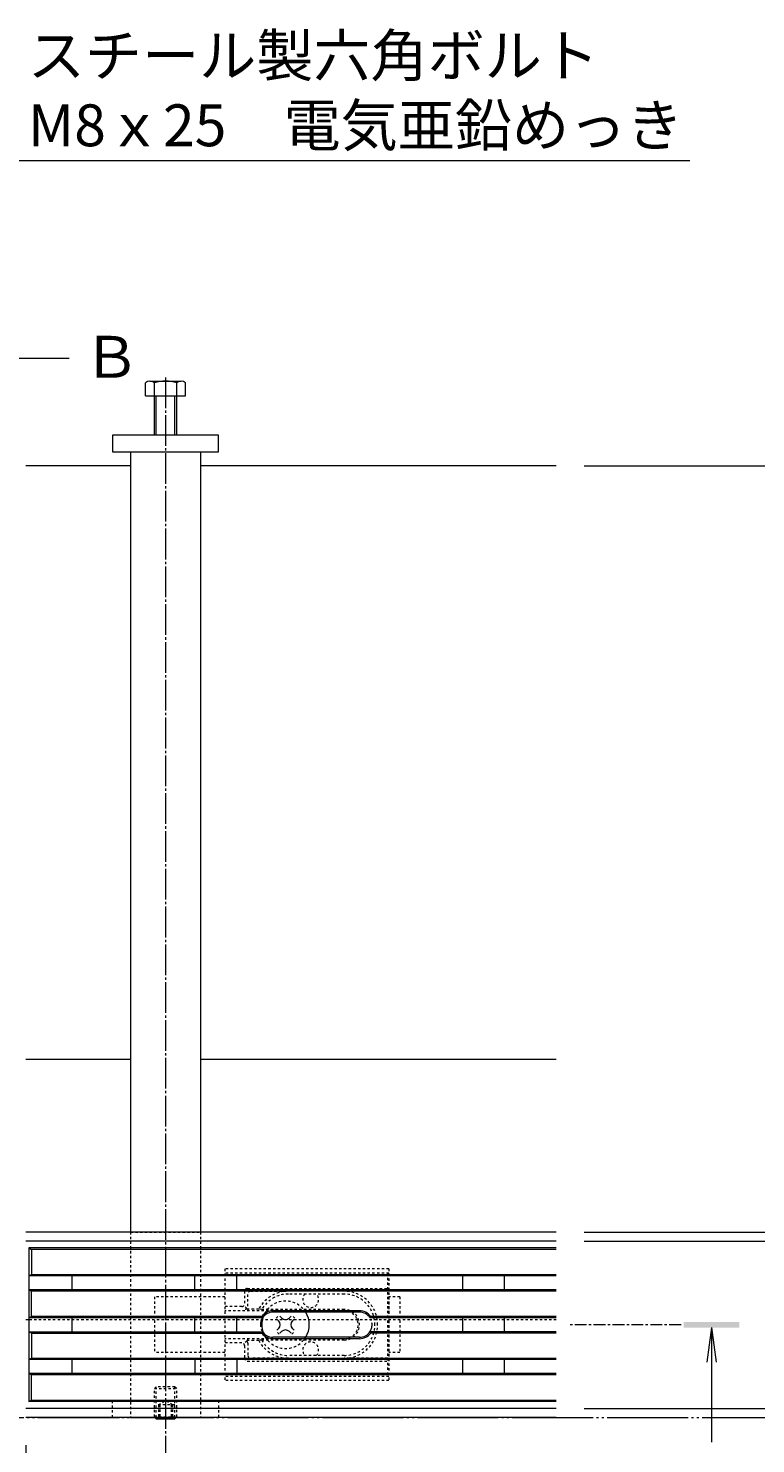
# Model space of a CAD drawing. Extents: x 432 to 3503, y 375 to 2104.
# Drawn here: x 1919 to 2179, y 1596 to 2103 of the extents above; entities that cross this region are included whole.
import ezdxf
from ezdxf import colors
from ezdxf.entities.mleader import LeaderData, LeaderLine
from ezdxf.math import Vec2, Vec3

# ---------------------------------------------------------------- set-up
doc = ezdxf.new("R2010")
doc.units = 0
for name, pattern in [('2点鎖線（平面）', [34, 29, -1.2, 0.7, -1.2, 0.7, -1.2]), ('2点鎖線（断面）', [6.773333, 3.386667, -0.846667, 0.423333, -0.846667, 0.423333, -0.846667]), ('中心線（短）', [6.773333, 4.233333, -0.846667, 0.846667, -0.846667]), ('中心線（長）', [13.546667, 11.006667, -0.846667, 0.846667, -0.846667]), ('点線（標準）', [1.693333, 0.846667, -0.846667])]:
    doc.linetypes.add(name, pattern=pattern)
doc.layers.get('0').update_dxf_attribs({"lineweight": 9})
doc.layers.get('Defpoints').update_dxf_attribs({"lineweight": 9})
for name, color, linetype, lineweight in [('アンカー', 7, 'Continuous', 9), ('スライドスクリューロック', 7, 'Continuous', 9), ('スリット蓋', 3, 'Continuous', 9), ('六角ボルト', 2, 'Continuous', 9), ('六角穴付止めねじ', 2, 'Continuous', 9), ('寸法', 7, 'Continuous', 9), ('引出線', 7, 'Continuous', 9), ('敷地境界線', 7, 'Continuous', 9), ('枠', 7, 'Continuous', 9), ('矢視', 4, 'Continuous', 9), ('角パイプ（蓋受け）', 7, 'Continuous', 9), ('角パイプ（補強梁）', 7, 'Continuous', 9)]:
    doc.layers.add(name, color=color, linetype=linetype, lineweight=lineweight)
doc.styles.add('(K)MSゴシック', font='txt')
doc.styles.add('文字_異尺度_H3.0', font='txt', dxfattribs={"height": 3})
doc.dimstyles.new('KAD-1', dxfattribs={"dimtxt": 3, "dimasz": 4, "dimexe": 1, "dimexo": 2, "dimgap": 1, "dimtad": 1, "dimdec": 1, "dimdsep": 46, "dimtxsty": '(K)MSゴシック', "dimblk": 'DOTSMALL', "dimcen": 0, "dimclrd": 7, "dimclre": 256, "dimclrt": 2, "dimadec": 0, "dimazin": 0, "dimtfac": 1, "dimtdec": 1, "dimtmove": 0, "dimatfit": 3, "dimldrblk": 'DOTSMALL', "dimfxl": 1, "dimtfill": 1, "dimlwd": -1, "dimlwe": -1, "dimarcsym": 0})

# ---------------------------------------------------------------- blocks, each defined once
blk = doc.blocks.new('_Open')
at = {"color": 0, "linetype": 'ByBlock', "lineweight": -2}
for p, q in [((-1, 0.167), (0, 0)), ((-1, -0.167), (0, 0)), ((0, 0), (-1, 0))]:
    blk.add_line(p, q, dxfattribs=at)
blk = doc.blocks.new('_DotSmall')
at = {"color": 0, "linetype": 'ByBlock', "const_width": 0.5}
blk.add_lwpolyline([(-0.0625, 0, 1), (0.0625, 0, 1)], format="xyb", close=True, dxfattribs=at)
blk = doc.blocks.new('*D31')
at = {"layer": 'Defpoints', "color": 0, "linetype": '2点鎖線（平面）', "lineweight": 9, "transparency": 16777216}
for p in [(2107.72, 1946.71), (2434.83, 1946.71), (2434.83, 1605.71)]:
    blk.add_point(p, dxfattribs=at)
at = {"layer": '寸法', "lineweight": 13, "transparency": 16777216}
for p, q in [((2117.72, 1946.71), (2439.83, 1946.71)), ((2444.83, 1605.71), (2439.83, 1605.71))]:
    blk.add_line(p, q, dxfattribs=at)
at = {"layer": '寸法', "color": 7, "transparency": 16777216}
blk.add_line((2434.83, 1605.71), (2434.83, 1946.71), dxfattribs=at)
at = {"layer": '寸法', "color": 7, "linetype": '2点鎖線（平面）', "transparency": 16777216, "xscale": 20, "yscale": 20, "zscale": 20}
for p, rotation in [((2434.83, 1946.71), 90), ((2434.83, 1605.71), 270)]:
    blk.add_blockref('_DotSmall', p, dxfattribs=dict(at, rotation=rotation))
at = {"layer": '寸法', "color": 2, "linetype": '2点鎖線（平面）', "transparency": 16777216, "insert": (2422.33, 1776.21), "char_height": 15, "attachment_point": 5, "rotation": 90, "style": '(K)MSゴシック', "bg_fill": 3, "box_fill_scale": 1.1, "bg_fill_color": 256, "bg_fill_true_color": 13158600, "bg_fill_transparency": 0}
blk.add_mtext('341', dxfattribs=at)
blk = doc.blocks.new('*D32')
at = {"layer": 'Defpoints', "color": 0, "linetype": 'Continuous', "lineweight": 9, "transparency": 16777216}
for p in [(2107.72, 1672.11), (2345.82, 1672.11), (2345.82, 1605.71)]:
    blk.add_point(p, dxfattribs=at)
at = {"layer": '寸法', "transparency": 16777216}
for p, q in [((2117.72, 1672.11), (2350.82, 1672.11)), ((2355.82, 1605.71), (2350.82, 1605.71))]:
    blk.add_line(p, q, dxfattribs=at)
at = {"layer": '寸法', "color": 7, "transparency": 16777216}
blk.add_line((2345.82, 1605.71), (2345.82, 1672.11), dxfattribs=at)
at = {"layer": '寸法', "color": 7, "linetype": 'Continuous', "transparency": 16777216, "xscale": 20, "yscale": 20, "zscale": 20}
for p, rotation in [((2345.82, 1672.11), 90), ((2345.82, 1605.71), 270)]:
    blk.add_blockref('_DotSmall', p, dxfattribs=dict(at, rotation=rotation))
at = {"layer": '寸法', "color": 2, "linetype": 'Continuous', "transparency": 16777216, "insert": (2333.32, 1638.91), "char_height": 15, "attachment_point": 5, "rotation": 90, "style": '(K)MSゴシック', "bg_fill": 3, "box_fill_scale": 1.1, "bg_fill_color": 256, "bg_fill_true_color": 13158600, "bg_fill_transparency": 0}
blk.add_mtext('66.4', dxfattribs=at)
blk = doc.blocks.new('*D33')
at = {"layer": 'Defpoints', "color": 0, "linetype": 'Continuous', "lineweight": 9, "transparency": 16777216}
for p in [(2107.72, 1608.91), (2251.88, 1608.91), (2251.88, 1605.71)]:
    blk.add_point(p, dxfattribs=at)
at = {"layer": '寸法', "color": 7, "transparency": 16777216}
for p, q in [((2251.88, 1608.91), (2251.88, 1628.91)), ((2251.88, 1605.71), (2251.88, 1608.91)), ((2251.88, 1605.71), (2251.88, 1585.71))]:
    blk.add_line(p, q, dxfattribs=at)
at = {"layer": '寸法', "transparency": 16777216}
for p, q in [((2117.72, 1608.91), (2256.88, 1608.91)), ((2261.88, 1605.71), (2256.88, 1605.71))]:
    blk.add_line(p, q, dxfattribs=at)
at = {"layer": '寸法', "color": 2, "linetype": 'Continuous', "transparency": 16777216, "insert": (2239.38, 1588.67), "char_height": 15, "attachment_point": 5, "rotation": 90, "style": '(K)MSゴシック', "bg_fill": 3, "box_fill_scale": 1.1, "bg_fill_color": 256, "bg_fill_true_color": 13158600, "bg_fill_transparency": 0}
blk.add_mtext('3.2', dxfattribs=at)
at = {"layer": '寸法', "color": 7, "linetype": 'Continuous', "transparency": 16777216, "xscale": 20, "yscale": 20, "zscale": 20}
for p, rotation in [((2251.88, 1608.91), 270), ((2251.88, 1605.71), 90)]:
    blk.add_blockref('_DotSmall', p, dxfattribs=dict(at, rotation=rotation))
blk = doc.blocks.new('*D34')
at = {"layer": 'Defpoints', "color": 0, "linetype": 'Continuous', "lineweight": 9, "transparency": 16777216}
for p in [(2107.72, 1668.91), (2251.88, 1668.91), (2107.72, 1608.91)]:
    blk.add_point(p, dxfattribs=at)
at = {"layer": '寸法', "transparency": 16777216}
for p, q in [((2117.72, 1668.91), (2256.88, 1668.91)), ((2117.72, 1608.91), (2256.88, 1608.91))]:
    blk.add_line(p, q, dxfattribs=at)
at = {"layer": '寸法', "color": 7, "transparency": 16777216}
blk.add_line((2251.88, 1608.91), (2251.88, 1668.91), dxfattribs=at)
at = {"layer": '寸法', "color": 7, "linetype": 'Continuous', "transparency": 16777216, "xscale": 20, "yscale": 20, "zscale": 20}
for p, rotation in [((2251.88, 1668.91), 90), ((2251.88, 1608.91), 270)]:
    blk.add_blockref('_DotSmall', p, dxfattribs=dict(at, rotation=rotation))
at = {"layer": '寸法', "color": 2, "linetype": 'Continuous', "transparency": 16777216, "insert": (2239.38, 1638.91), "char_height": 15, "attachment_point": 5, "rotation": 90, "style": '(K)MSゴシック', "bg_fill": 3, "box_fill_scale": 1.1, "bg_fill_color": 256, "bg_fill_true_color": 13158600, "bg_fill_transparency": 0}
blk.add_mtext('60', dxfattribs=at)
blk = doc.blocks.new('*D35')
at = {"layer": 'Defpoints', "color": 0, "linetype": 'Continuous', "lineweight": 9, "transparency": 16777216}
for p in [(2107.72, 1672.11), (2107.72, 1668.91), (2251.88, 1672.11)]:
    blk.add_point(p, dxfattribs=at)
at = {"layer": '寸法', "color": 7, "transparency": 16777216}
for p, q in [((2251.88, 1672.11), (2251.88, 1692.11)), ((2251.88, 1668.91), (2251.88, 1672.11)), ((2251.88, 1668.91), (2251.88, 1648.91))]:
    blk.add_line(p, q, dxfattribs=at)
at = {"layer": '寸法', "transparency": 16777216}
for p, q in [((2117.72, 1672.11), (2256.88, 1672.11)), ((2117.72, 1668.91), (2256.88, 1668.91))]:
    blk.add_line(p, q, dxfattribs=at)
at = {"layer": '寸法', "color": 2, "linetype": 'Continuous', "transparency": 16777216, "insert": (2239.38, 1689.33), "char_height": 15, "attachment_point": 5, "rotation": 90, "style": '(K)MSゴシック', "bg_fill": 3, "box_fill_scale": 1.1, "bg_fill_color": 256, "bg_fill_true_color": 13158600, "bg_fill_transparency": 0}
blk.add_mtext('3.2', dxfattribs=at)
at = {"layer": '寸法', "color": 7, "linetype": 'Continuous', "transparency": 16777216, "xscale": 20, "yscale": 20, "zscale": 20}
for p, rotation in [((2251.88, 1672.11), 270), ((2251.88, 1668.91), 90)]:
    blk.add_blockref('_DotSmall', p, dxfattribs=dict(at, rotation=rotation))
blk = doc.blocks.new('*D24')
at = {"layer": 'Defpoints', "color": 0, "linetype": 'Continuous', "lineweight": 9, "transparency": 16777216}
for p in [(917.72, 1605.71), (1917.72, 1605.71), (1917.72, 1433.26)]:
    blk.add_point(p, dxfattribs=at)
at = {"layer": '寸法', "transparency": 16777216}
for p, q in [((917.72, 1595.71), (917.72, 1428.26)), ((1917.72, 1595.71), (1917.72, 1428.26))]:
    blk.add_line(p, q, dxfattribs=at)
at = {"layer": '寸法', "color": 7, "transparency": 16777216}
blk.add_line((917.72, 1433.26), (1917.72, 1433.26), dxfattribs=at)
at = {"layer": '寸法', "color": 7, "linetype": 'Continuous', "transparency": 16777216, "xscale": 20, "yscale": 20, "zscale": 20, "rotation": 180}
blk.add_blockref('_DotSmall', (917.72, 1433.26), dxfattribs=at)
at = {"layer": '寸法', "color": 7, "linetype": 'Continuous', "transparency": 16777216, "xscale": 20, "yscale": 20, "zscale": 20}
blk.add_blockref('_DotSmall', (1917.72, 1433.26), dxfattribs=at)
at = {"layer": '寸法', "color": 2, "linetype": 'Continuous', "transparency": 16777216, "insert": (1417.72, 1445.76), "char_height": 15, "attachment_point": 5, "style": '(K)MSゴシック', "bg_fill": 3, "box_fill_scale": 1.1, "bg_fill_color": 256, "bg_fill_true_color": 13158600, "bg_fill_transparency": 0}
blk.add_mtext('1000', dxfattribs=at)

msp = doc.modelspace()

# ---------------------------------------------------------------- linework, layer by layer
at = {"layer": 'アンカー', "color": 7, "linetype": 'Continuous', "lineweight": 9}
for p, q in [((1948.72, 1957.71), (1948.72, 1951.71)), ((1986.72, 1957.71), (1948.72, 1957.71)), ((1986.72, 1951.71), (1986.72, 1957.71)), ((1948.72, 1951.71), (1986.72, 1951.71))]:
    msp.add_line(p, q, dxfattribs=at)
at = {"layer": 'アンカー', "color": 7, "linetype": '点線（標準）', "lineweight": 9}
for p, q in [((1948.72, 1611.71), (1986.72, 1611.71)), ((1948.72, 1605.71), (1948.72, 1611.71)), ((1986.72, 1611.71), (1986.72, 1605.71)), ((1948.72, 1605.71), (1986.72, 1605.71))]:
    msp.add_line(p, q, dxfattribs=at)
at = {"layer": 'スライドスクリューロック', "color": 7, "linetype": '点線（標準）', "lineweight": 9}
for p, q in [((1988.99, 1648.91), (1963.72, 1648.91)), ((1963.72, 1648.91), (1963.72, 1628.91)), ((2051.72, 1648.91), (2047.72, 1648.91)), ((2047.72, 1648.91), (2047.72, 1628.91)), ((2051.72, 1648.91), (2051.72, 1628.91)), ((1988.99, 1628.91), (1963.72, 1628.91)), ((2051.72, 1628.91), (2047.72, 1628.91))]:
    msp.add_line(p, q, dxfattribs=at)
at = {"layer": 'スライドスクリューロック', "color": 6, "linetype": '点線（標準）', "lineweight": 9}
for p, q in [((2007.36, 1641.21), (2008.42, 1642.27)), ((2008.24, 1640.33), (2007.36, 1641.21)), ((2009.3, 1641.39), (2008.42, 1642.27)), ((2012.13, 1641.39), (2013.01, 1642.27)), ((2014.07, 1641.21), (2013.01, 1642.27)), ((2013.19, 1640.33), (2014.07, 1641.21)), ((2008.24, 1637.5), (2007.36, 1636.62)), ((2008.42, 1635.56), (2007.36, 1636.62)), ((2009.3, 1636.44), (2008.42, 1635.56)), ((2012.13, 1636.44), (2013.01, 1635.56)), ((2013.01, 1635.56), (2014.07, 1636.62)), ((2013.19, 1637.5), (2014.07, 1636.62))]:
    msp.add_line(p, q, dxfattribs=at)
for start, end in [(31.9657, 160.8119), (199.1881, 328.0343)]:
    msp.add_arc((2010.72, 1638.91), 8.5, start, end, dxfattribs=at)
at = {"layer": 'スライドスクリューロック', "color": 6, "linetype": 'Continuous', "lineweight": 9}
for centre, radius, start, end in [((2010.72, 1638.91), 8.5, 328.0343, 31.9657), ((2010.72, 1638.91), 8.5, 160.8119, 199.1881), ((2006.83, 1638.91), 2, 315, 45), ((2010.72, 1642.8), 2, 225, 315), ((2014.61, 1638.91), 2, 135, 225), ((2010.72, 1635.03), 2, 45, 135)]:
    msp.add_arc(centre, radius, start, end, dxfattribs=at)
at = {"layer": 'スリット蓋', "color": 3, "linetype": 'Continuous', "lineweight": 9}
for p, q in [((1918.72, 1666.41), (1919.72, 1665.91)), ((1918.72, 1666.41), (1918.72, 1611.41)), ((2107.72, 1666.41), (1918.72, 1666.41)), ((1919.72, 1665.91), (1919.72, 1656.91)), ((2107.72, 1665.91), (1919.72, 1665.91)), ((1918.72, 1656.41), (1919.72, 1656.91)), ((2107.72, 1656.41), (1918.72, 1656.41)), ((1919.72, 1656.91), (2107.72, 1656.91)), ((1934.22, 1651.41), (1934.22, 1656.41)), ((1978.22, 1651.41), (1978.22, 1656.41)), ((1993.22, 1651.41), (1993.22, 1656.41)), ((2074.22, 1651.41), (2074.22, 1656.41)), ((2089.22, 1651.41), (2089.22, 1656.41)), ((1918.72, 1651.41), (1919.72, 1650.91)), ((2107.72, 1651.41), (1918.72, 1651.41)), ((1919.72, 1641.91), (1919.72, 1650.91)), ((2107.72, 1650.91), (1919.72, 1650.91)), ((2037.22, 1643.91), (2006.22, 1643.91)), ((2037.22, 1643.41), (2006.22, 1643.41)), ((1918.72, 1641.41), (1919.72, 1641.91)), ((2002.47, 1641.41), (1918.72, 1641.41)), ((2002.22, 1641.91), (1919.72, 1641.91)), ((1934.22, 1636.41), (1934.22, 1641.41)), ((1978.22, 1636.41), (1978.22, 1641.41)), ((1993.22, 1636.41), (1993.22, 1641.41)), ((2002.47, 1641.41), (2002.22, 1641.91)), ((2040.96, 1641.41), (2041.22, 1641.91)), ((2107.72, 1641.41), (2040.96, 1641.41)), ((2107.72, 1641.91), (2041.22, 1641.91)), ((2074.22, 1636.41), (2074.22, 1641.41)), ((2089.22, 1636.41), (2089.22, 1641.41)), ((1919.72, 1635.91), (1918.72, 1636.41)), ((1918.72, 1636.41), (2002.47, 1636.41)), ((1919.72, 1635.91), (1919.72, 1626.91)), ((1919.72, 1635.91), (2002.22, 1635.91)), ((2002.47, 1636.41), (2002.22, 1635.91)), ((2037.22, 1634.41), (2006.22, 1634.41)), ((2037.22, 1633.91), (2006.22, 1633.91)), ((2107.72, 1636.41), (2040.96, 1636.41)), ((2040.96, 1636.41), (2041.22, 1635.91)), ((2107.72, 1635.91), (2041.22, 1635.91)), ((1918.72, 1626.41), (1919.72, 1626.91)), ((2107.72, 1626.41), (1918.72, 1626.41)), ((1919.72, 1626.91), (2107.72, 1626.91)), ((1934.22, 1621.41), (1934.22, 1626.41)), ((1978.22, 1626.41), (1978.22, 1621.41)), ((1993.22, 1626.41), (1993.22, 1621.41)), ((2074.22, 1621.41), (2074.22, 1626.41)), ((2089.22, 1621.41), (2089.22, 1626.41)), ((1919.72, 1620.91), (1918.72, 1621.41)), ((2107.72, 1621.41), (1918.72, 1621.41)), ((1919.72, 1611.91), (1919.72, 1620.91)), ((2107.72, 1620.91), (1919.72, 1620.91)), ((1918.72, 1611.41), (1919.72, 1611.91)), ((2107.72, 1611.41), (1918.72, 1611.41)), ((1919.72, 1611.91), (2107.72, 1611.91))]:
    msp.add_line(p, q, dxfattribs=at)
at = {"layer": 'スリット蓋', "color": 3, "linetype": '点線（標準）', "lineweight": 9}
for p, q in [((1988.99, 1658.91), (1988.99, 1618.91)), ((2047.72, 1658.91), (1988.99, 1658.91)), ((2047.72, 1658.91), (2047.72, 1618.91)), ((2047.72, 1657.41), (1989.02, 1657.41)), ((2047.22, 1657.41), (2047.22, 1620.41)), ((1996.02, 1650.91), (1996.02, 1646.41)), ((1997.22, 1650.91), (1996.34, 1651.65)), ((1997.02, 1651.91), (2047.22, 1651.91)), ((1997.22, 1645.52), (1997.22, 1649.91)), ((1998.22, 1650.91), (2011.72, 1650.91)), ((2031.72, 1649.91), (2011.72, 1649.91)), ((2047.22, 1650.91), (2031.72, 1650.91)), ((1995.02, 1645.41), (1989.02, 1645.41)), ((2031.72, 1643.91), (1989.02, 1643.91)), ((1996.88, 1644.77), (1995.68, 1645.67)), ((2001.11, 1644.52), (1996.22, 1644.52)), ((1997.21, 1644.52), (1997.21, 1643.91)), ((2002.19, 1644.41), (2001.11, 1644.52)), ((2031.72, 1644.41), (2002.13, 1644.41)), ((2031.72, 1633.91), (1988.98, 1633.91)), ((2001.11, 1633.31), (1996.22, 1633.31)), ((1997.21, 1633.31), (1997.21, 1633.91)), ((2002.19, 1633.41), (2001.11, 1633.31)), ((2031.72, 1633.41), (2002.19, 1633.41)), ((1995.02, 1632.41), (1988.99, 1632.41)), ((1996.88, 1633.06), (1995.85, 1632.29)), ((1996.02, 1631.41), (1996.02, 1626.91)), ((1997.22, 1632.31), (1997.22, 1627.91)), ((1997.22, 1626.91), (1996.34, 1626.18)), ((1997.02, 1625.91), (2047.22, 1625.91)), ((2011.72, 1626.91), (1998.22, 1626.91)), ((2031.72, 1627.91), (2011.58, 1627.91)), ((2047.22, 1626.91), (2031.72, 1626.91)), ((2047.72, 1620.41), (1988.99, 1620.41)), ((2047.72, 1618.91), (1988.99, 1618.91))]:
    msp.add_line(p, q, dxfattribs=at)
for centre, radius, start, end in [((1997.02, 1650.91), 1, 90, 180), ((1998.22, 1649.91), 1, 90, 180), ((2011.72, 1638.91), 12, 90, 152.1422), ((2011.72, 1638.91), 11, 90, 150), ((2019.72, 1647.91), 2.85, 135.4321, 44.5679), ((2031.72, 1638.91), 12, 0, 90), ((2031.72, 1638.91), 11, 0, 90), ((1995.02, 1646.41), 1, 270, 0), ((1996.22, 1645.52), 1, 270, 0), ((2031.72, 1638.91), 5.5, 270, 90), ((2031.72, 1638.91), 5, 270, 90), ((2031.72, 1638.91), 11, 270, 0), ((2031.72, 1638.91), 12, 270, 0), ((1996.22, 1632.31), 1, 0, 90), ((2011.72, 1638.91), 12, 207.8578, 270), ((2011.72, 1638.91), 11, 210, 270), ((1995.02, 1631.41), 1, 0, 90), ((2019.72, 1629.91), 2.85, 315.4321, 224.5679), ((1997.02, 1626.91), 1, 180, 270), ((1998.22, 1627.91), 1, 180, 270)]:
    msp.add_arc(centre, radius, start, end, dxfattribs=at)
at = {"layer": 'スリット蓋', "color": 3, "linetype": 'Continuous', "lineweight": 9}
for centre, radius, start, end in [((2006.22, 1638.91), 5, 90, 143.1301), ((2006.22, 1638.91), 4.5, 90, 146.251), ((2037.22, 1638.91), 5, 36.8699, 90), ((2037.22, 1638.91), 4.5, 33.749, 90), ((2006.22, 1638.91), 5, 216.8699, 270), ((2006.22, 1638.91), 4.5, 213.749, 270), ((2037.22, 1638.91), 4.5, 270, 326.251), ((2037.22, 1638.91), 5, 270, 323.1301)]:
    msp.add_arc(centre, radius, start, end, dxfattribs=at)
at = {"layer": 'スリット蓋', "color": 3, "linetype": '2点鎖線（断面）', "lineweight": 9}
for centre, start, end in [((2006.22, 1638.91), 146.251, 213.749), ((2037.22, 1638.91), 326.251, 33.749)]:
    msp.add_arc(centre, 4.5, start, end, dxfattribs=at)
at = {"layer": '六角ボルト', "color": 2, "linetype": 'Continuous', "lineweight": 9}
for p, q in [((1960.52, 1971.71), (1960.52, 1976.41)), ((1962.12, 1977.01), (1973.32, 1977.01)), ((1963.72, 1957.71), (1963.72, 1976.41)), ((1971.72, 1957.71), (1971.72, 1976.41)), ((1974.92, 1971.71), (1974.92, 1976.41)), ((1960.52, 1971.71), (1974.92, 1971.71)), ((1964.42, 1957.71), (1964.42, 1971.71)), ((1971.02, 1957.71), (1971.02, 1971.71))]:
    msp.add_line(p, q, dxfattribs=at)
for centre, radius, start, end in [((1962.12, 1974.62), 2.39, 48.2079, 131.7921), ((1967.72, 1963.6), 13.42, 72.6689, 107.3709), ((1973.32, 1974.62), 2.39, 48.2079, 131.7921)]:
    msp.add_arc(centre, radius, start, end, dxfattribs=at)
at = {"layer": '六角穴付止めねじ', "color": 2, "linetype": '点線（標準）', "lineweight": 9}
for p, q in [((1963.72, 1616.01), (1964.42, 1616.71)), ((1963.72, 1616.01), (1971.72, 1616.01)), ((1963.72, 1605.91), (1963.72, 1616.01)), ((1971.02, 1616.71), (1964.42, 1616.71)), ((1964.42, 1605.71), (1964.42, 1616.71)), ((1971.72, 1616.01), (1971.02, 1616.71)), ((1971.02, 1605.71), (1971.02, 1616.71)), ((1971.72, 1605.91), (1971.72, 1616.01)), ((1971.02, 1610.21), (1964.42, 1610.21)), ((1965.21, 1610.21), (1967.72, 1611.71)), ((1965.21, 1610.21), (1965.21, 1605.21)), ((1965.71, 1610.21), (1965.71, 1605.21)), ((1970.22, 1610.21), (1967.72, 1611.71)), ((1969.72, 1610.21), (1969.72, 1605.21)), ((1970.22, 1610.21), (1970.22, 1605.21)), ((1963.72, 1605.91), (1971.72, 1605.91)), ((1963.92, 1605.71), (1963.72, 1605.91)), ((1971.52, 1605.71), (1971.72, 1605.91))]:
    msp.add_line(p, q, dxfattribs=at)
at = {"layer": '六角穴付止めねじ', "color": 2, "linetype": 'Continuous', "lineweight": 9}
for p, q in [((1964.42, 1605.21), (1963.92, 1605.71)), ((1964.42, 1605.21), (1964.42, 1605.71)), ((1964.42, 1605.21), (1971.02, 1605.21)), ((1971.02, 1605.21), (1971.52, 1605.71)), ((1971.02, 1605.21), (1971.02, 1605.71))]:
    msp.add_line(p, q, dxfattribs=at)
at = {"layer": '枠', "color": 7, "linetype": 'Continuous', "lineweight": 9}
for p, q in [((1955.22, 1946.71), (1917.72, 1946.71)), ((2107.72, 1946.71), (1980.22, 1946.71)), ((1955.22, 1733.91), (1917.72, 1733.91)), ((2107.72, 1733.91), (1980.22, 1733.91)), ((2107.72, 1672.11), (1917.72, 1672.11)), ((2107.72, 1668.91), (1917.72, 1668.91)), ((1918.72, 1640.71), (1917.72, 1640.71)), ((2107.72, 1608.91), (1917.72, 1608.91)), ((2107.72, 1605.71), (1917.72, 1605.71))]:
    msp.add_line(p, q, dxfattribs=at)
at = {"layer": '枠', "color": 7, "linetype": '点線（標準）', "lineweight": 9}
msp.add_line((2107.72, 1640.71), (1918.72, 1640.71), dxfattribs=at)
at = {"layer": '矢視', "color": 4, "linetype": 'Continuous', "lineweight": 9}
for p, q in [((1905.99, 1985.3), (1933.13, 1985.3)), ((2163.32, 1637.91), (2161.69, 1625.52)), ((2163.32, 1637.91), (2164.95, 1625.52)), ((2163.32, 1637.91), (2163.32, 1596.85))]:
    msp.add_line(p, q, dxfattribs=at)
at = {"layer": '矢視', "color": 4, "linetype": '中心線（短）', "lineweight": 9}
msp.add_line((2152.43, 1638.91), (2112.43, 1638.91), dxfattribs=at)
at = {"layer": '矢視', "color": 4, "linetype": 'Continuous', "lineweight": 9}
msp.add_solid([(2173.32, 1639.91), (2173.32, 1637.91), (2153.32, 1639.91), (2153.32, 1637.91)], dxfattribs=at)
at = {"layer": '角パイプ（蓋受け）', "color": 7, "linetype": '点線（標準）', "lineweight": 9}
for p, q in [((1955.22, 1672.11), (1955.22, 1605.71)), ((1955.22, 1672.11), (1980.22, 1672.11)), ((1980.22, 1672.11), (1980.22, 1605.71)), ((1955.22, 1605.71), (1980.22, 1605.71))]:
    msp.add_line(p, q, dxfattribs=at)
at = {"layer": '角パイプ（補強梁）', "color": 7, "linetype": '中心線（長）', "lineweight": 9}
msp.add_line((1967.72, 1978.37), (1967.72, 1588.64), dxfattribs=at)
at = {"layer": '角パイプ（補強梁）', "color": 7, "linetype": 'Continuous', "lineweight": 9}
for p, q in [((1955.22, 1951.71), (1955.22, 1672.11)), ((1980.22, 1951.71), (1980.22, 1672.11))]:
    msp.add_line(p, q, dxfattribs=at)
at = {"layer": '角パイプ（補強梁）', "color": 7, "linetype": '点線（標準）', "lineweight": 9}
for p, q in [((1955.22, 1672.11), (1955.22, 1611.71)), ((1980.22, 1672.11), (1980.22, 1611.71)), ((1955.22, 1611.71), (1980.22, 1611.71))]:
    msp.add_line(p, q, dxfattribs=at)

# ---------------------------------------------------------------- texts
at = {"layer": '矢視', "color": 2, "linetype": 'Continuous', "insert": (1938.16, 1993.23), "char_height": 15, "width": 15, "attachment_point": 1, "style": '文字_異尺度_H3.0'}
msp.add_mtext('Ｂ', dxfattribs=at)

# ---------------------------------------------------------------- leaders
at = {"layer": '引出線', "color": 7, "linetype": 'Continuous'}
ml = msp.add_multileader_mtext('Standard', dxfattribs=at)
ml.set_content('スチール製六角ボルト\\PM8ｘ25\u3000電気亜鉛めっき', color=2, style='文字_異尺度_H3.0')
ml.set_leader_properties(color=7, linetype='Continuous', lineweight=13)
ml.set_arrow_properties(name='OPEN')
ml.build(insert=Vec2(0, 0))
ml.multileader.update_dxf_attribs({"has_dogleg": 0, "text_left_attachment_type": 5, "text_right_attachment_type": 5, "text_top_attachment_type": 10, "text_bottom_attachment_type": 10, "arrow_head_size": 12.5, "scale": 5})
ctx = ml.context
ctx.base_point, ctx.scale, ctx.char_height, ctx.arrow_head_size, ctx.landing_gap_size, ctx.plane_origin = Vec3(1913.37, 2056.08), 5, 15, 12.5, 5, Vec3(1925.22, 2156.71)
ctx.left_attachment, ctx.right_attachment, ctx.top_attachment, ctx.bottom_attachment = 5, 5, 10, 10
notes = []
notes.append((ctx, [(0, (1, 1, 0), (1873.37, 2056.08), (1, 0), 40, [(0, [(1867.72, 1977.01)], 0, [])])]))
ctx.mtext.insert, ctx.mtext.flow_direction = Vec3(1918.37, 2101.21), 5
for ctx, leaders in notes:
    for number, flags, end, landing, length, lines in leaders:
        leader = LeaderData()
        leader.index, (leader.has_last_leader_line, leader.has_dogleg_vector, leader.attachment_direction) = number, flags
        leader.last_leader_point, leader.dogleg_vector, leader.dogleg_length = Vec3(end), Vec3(landing), length
        for number, points, colour, breaks in lines:
            line = LeaderLine()
            line.index, line.vertices, line.color, line.breaks = number, Vec3.list(points), colors.encode_raw_color(colour), breaks
            leader.lines.append(line)
        ctx.leaders.append(leader)

# ---------------------------------------------------------------- next in the draw order: dimensions: what is measured, and where the dimension line sits
at = {"layer": '寸法', "color": 7, "linetype": '2点鎖線（平面）'}
dim = msp.add_linear_dim(base=(2434.83, 1946.71), p1=(2434.83, 1605.71), p2=(2107.72, 1946.71), angle=90, dimstyle='KAD-1', override={"dimlwe": 13}, dxfattribs=at)
dim.commit()
dim.dimension.update_dxf_attribs({"geometry": '*D31', "text_midpoint": (2422.33, 1776.21)})

# ---------------------------------------------------------------- next in the draw order: dimensions: what is measured, and where the dimension line sits
at = {"layer": '寸法', "linetype": 'Continuous'}
dim = msp.add_linear_dim(base=(2345.82, 1672.11), p1=(2345.82, 1605.71), p2=(2107.72, 1672.11), angle=90, dimstyle='KAD-1', dxfattribs=at)
dim.commit()
dim.dimension.update_dxf_attribs({"geometry": '*D32', "text_midpoint": (2333.32, 1638.91)})

# ---------------------------------------------------------------- next in the draw order: dimensions: what is measured, and where the dimension line sits
dim = msp.add_linear_dim(base=(2251.88, 1608.91), p1=(2251.88, 1605.71), p2=(2107.72, 1608.91), angle=90, dimstyle='KAD-1', override={"dimtmove": 1}, dxfattribs=at)
dim.commit()
dim.dimension.update_dxf_attribs({"geometry": '*D33', "text_midpoint": (2251.88, 1588.67), "dimtype": 160})

# ---------------------------------------------------------------- next in the draw order: dimensions: what is measured, and where the dimension line sits
dim = msp.add_linear_dim(base=(2251.88, 1668.91), p1=(2107.72, 1608.91), p2=(2107.72, 1668.91), angle=90, dimstyle='KAD-1', dxfattribs=at)
dim.commit()
dim.dimension.update_dxf_attribs({"geometry": '*D34', "text_midpoint": (2239.38, 1638.91)})

# ---------------------------------------------------------------- next in the draw order: dimensions: what is measured, and where the dimension line sits
dim = msp.add_linear_dim(base=(2251.88, 1672.11), p1=(2107.72, 1668.91), p2=(2107.72, 1672.11), angle=90, dimstyle='KAD-1', dxfattribs=at)
dim.commit()
dim.dimension.update_dxf_attribs({"geometry": '*D35', "text_midpoint": (2251.88, 1689.33), "dimtype": 160})

# ---------------------------------------------------------------- next in the draw order: leaders
at = {"layer": '引出線', "color": 7, "linetype": 'Continuous'}
ml = msp.add_multileader_mtext('Standard', dxfattribs=at)
ml.set_content('スチール製六角穴付止めねじ\\PM8ｘ12\u3000電気亜鉛めっき', color=2, style='(K)MSゴシック')
ml.set_leader_properties(color=7, linetype='Continuous', lineweight=13)
ml.set_arrow_properties(name='OPEN')
ml.build(insert=Vec2(0, 0))
ml.multileader.update_dxf_attribs({"has_dogleg": 0, "text_left_attachment_type": 5, "text_right_attachment_type": 5, "text_top_attachment_type": 10, "text_bottom_attachment_type": 10, "arrow_head_size": 12.5, "scale": 5})
ctx = ml.context
ctx.base_point, ctx.scale, ctx.char_height, ctx.arrow_head_size, ctx.landing_gap_size, ctx.plane_origin = Vec3(2020.75, 1340.15), 5, 15, 12.5, 5, Vec3(2025.75, 1358.15)
ctx.left_attachment, ctx.right_attachment, ctx.top_attachment, ctx.bottom_attachment = 5, 5, 10, 10
notes = []
notes.append((ctx, [(0, (1, 1, 0), (1980.75, 1340.15), (1, 0), 40, [(0, [(1867.72, 1605.21)], 0, [])])]))
ctx.mtext.insert, ctx.mtext.flow_direction = Vec3(2025.75, 1384.97), 5
for ctx, leaders in notes:
    for number, flags, end, landing, length, lines in leaders:
        leader = LeaderData()
        leader.index, (leader.has_last_leader_line, leader.has_dogleg_vector, leader.attachment_direction) = number, flags
        leader.last_leader_point, leader.dogleg_vector, leader.dogleg_length = Vec3(end), Vec3(landing), length
        for number, points, colour, breaks in lines:
            line = LeaderLine()
            line.index, line.vertices, line.color, line.breaks = number, Vec3.list(points), colors.encode_raw_color(colour), breaks
            leader.lines.append(line)
        ctx.leaders.append(leader)

# ---------------------------------------------------------------- next in the draw order: dimensions: what is measured, and where the dimension line sits
at = {"layer": '寸法', "color": 7, "linetype": 'Continuous'}
dim = msp.add_linear_dim(base=(1917.72, 1433.26), p1=(917.72, 1605.71), p2=(1917.72, 1605.71), dimstyle='KAD-1', dxfattribs=at)
dim.commit()
dim.dimension.update_dxf_attribs({"geometry": '*D24', "text_midpoint": (1417.72, 1445.76)})

# ---------------------------------------------------------------- next in the draw order: linework, layer by layer
at = {"layer": '敷地境界線', "color": 2, "linetype": '2点鎖線（平面）', "lineweight": 9}
msp.add_line((561.95, 1605.71), (2479.43, 1605.71), dxfattribs=at)

doc.saveas('drawing.dxf')
